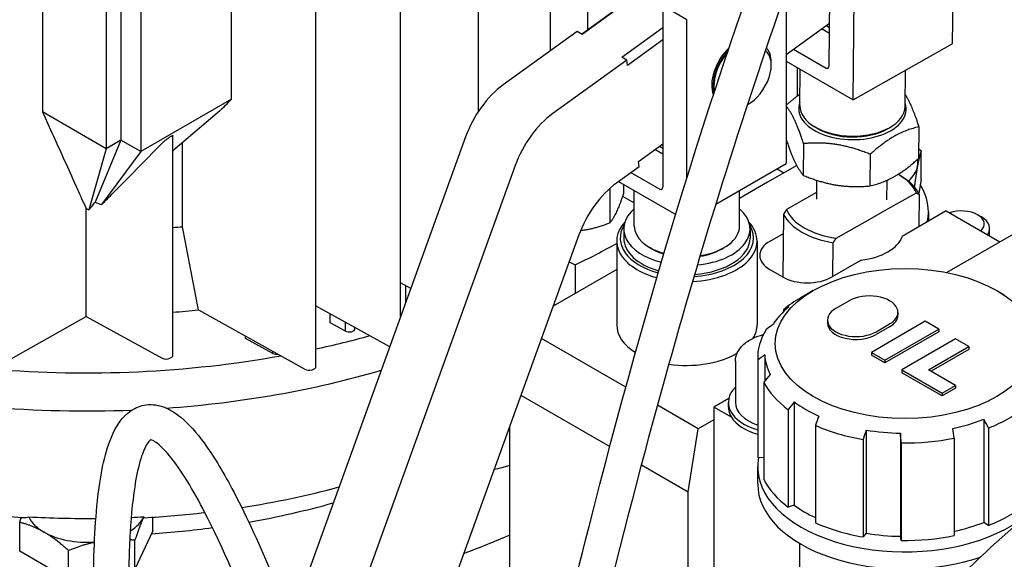
# Model space of a CAD drawing. Units: millimetres. Extents: x 233 to 2322, y 22 to 3027.
# Drawn here: x 684 to 825, y 2252 to 2329 of the extents above; entities that cross this region are included whole.
import ezdxf

# ---------------------------------------------------------------- set-up
doc = ezdxf.new("R2010")
doc.units = ezdxf.units.MM
doc.header["$LTSCALE"] = 11.111111
doc.layers.add('Visible Edges(Hillmar_metric)', color=7, linetype='Continuous', lineweight=25)

msp = doc.modelspace()

# ---------------------------------------------------------------- linework, layer by layer
at = {"layer": 'Visible Edges(Hillmar_metric)'}
for p, q in [((749.867, 2316.141), (749.867, 2437.031)), ((738.748, 2286.863), (738.748, 2433.245)), ((726.686, 2279.767), (726.686, 2430.003)), ((817.651, 2354.538), (817.356, 2325.7)), ((799.815, 2322.584), (800.08, 2348.547)), ((764.527, 2327.108), (793.849, 2348.312)), ((793.799, 2348.179), (764.601, 2327.065)), ((803.215, 2317.73), (803.51, 2346.567)), ((714.665, 2317.841), (714.665, 2338.254)), ((760.113, 2324.738), (760.113, 2337.949)), ((765.398, 2337.32), (765.398, 2327.738)), ((687.701, 2336.434), (687.701, 2316.021)), ((793.682, 2333.288), (793.682, 2308.65)), ((698.9, 2332.417), (698.9, 2312.005)), ((696.779, 2331.193), (696.779, 2310.78)), ((701.729, 2330.784), (701.729, 2310.372)), ((779.54, 2329.155), (776.111, 2331.135)), ((776.111, 2331.135), (776.111, 2305.323)), ((779.54, 2306.62), (779.54, 2329.155)), ((770.258, 2323.799), (776.111, 2328.031)), ((793.682, 2324.182), (799.877, 2328.661)), ((799.862, 2327.188), (798.737, 2327.837)), ((763.894, 2327.473), (753.371, 2319.863)), ((764.601, 2327.065), (763.894, 2327.473)), ((776.111, 2326.289), (771.054, 2322.632)), ((794.731, 2324.941), (799.384, 2322.254)), ((803.215, 2317.73), (817.356, 2325.7)), ((770.965, 2323.391), (760.442, 2315.781)), ((770.965, 2323.391), (770.258, 2323.799)), ((771.054, 2322.632), (770.965, 2323.391)), ((791.561, 2322.694), (791.561, 2323.102)), ((793.682, 2323.233), (803.215, 2317.73)), ((795.297, 2318.306), (795.297, 2322.301)), ((795.623, 2316.922), (795.676, 2322.082)), ((810.622, 2316.768), (810.675, 2321.934)), ((714.665, 2317.841), (701.729, 2310.372)), ((788.379, 2317.182), (788.158, 2317.055)), ((696.779, 2310.78), (687.701, 2316.021)), ((712.934, 2316.108), (706.293, 2310.46)), ((798.054, 2313.713), (797.696, 2313.929)), ((808.126, 2313.61), (808.488, 2313.819)), ((812.588, 2313.893), (812.542, 2309.376)), ((705.886, 2312.453), (706.058, 2312.552)), ((706.293, 2281.355), (706.293, 2312.613)), ((748.002, 2312.471), (723.073, 2243.49)), ((696.779, 2310.78), (694.34, 2302.059)), ((698.9, 2312.005), (695.208, 2303.173)), ((698.9, 2312.005), (696.779, 2310.78)), ((701.729, 2310.372), (698.9, 2312.005)), ((707.682, 2299.668), (707.682, 2311.642)), ((772.648, 2308.971), (776.111, 2311.475)), ((796.168, 2311.496), (796.122, 2306.979)), ((701.729, 2310.372), (696.123, 2302.82)), ((776.111, 2309.977), (774.959, 2310.642)), ((805.648, 2309.982), (805.602, 2305.465)), ((812.928, 2306.376), (812.928, 2310.492)), ((755.073, 2308.389), (728.897, 2235.956)), ((772.737, 2308.212), (769.518, 2305.884)), ((772.737, 2308.212), (772.648, 2308.971)), ((783.648, 2302.857), (793.682, 2308.65)), ((795.187, 2308.387), (791.03, 2305.987)), ((792.393, 2307.906), (793.374, 2307.34)), ((771.573, 2307.371), (775.686, 2304.996)), ((809.857, 2306.988), (810.214, 2306.771)), ((768.554, 2305.108), (768.554, 2300.202)), ((769.815, 2306.1), (777.939, 2301.409)), ((770.497, 2305.706), (770.497, 2304.388)), ((791.03, 2305.987), (787.04, 2303.683)), ((798.014, 2306.288), (797.987, 2303.591)), ((808.014, 2306.266), (807.986, 2303.489)), ((812.928, 2306.376), (812.566, 2304.44)), ((839.351, 2306.296), (816.557, 2293.136)), ((770.372, 2304.013), (772.04, 2303.05)), ((772.04, 2299.75), (772.04, 2304.815)), ((787.04, 2299.75), (787.04, 2304.815)), ((797.996, 2304.517), (793.737, 2302.116)), ((807.762, 2301.953), (812.231, 2304.472)), ((812.638, 2304.293), (812.591, 2299.656)), ((693.95, 2286.859), (693.95, 2302.249)), ((793.321, 2301.473), (793.229, 2292.472)), ((805.276, 2300.552), (806.519, 2301.253)), ((806.519, 2301.253), (807.762, 2301.953)), ((816.486, 2301.905), (810.225, 2298.29)), ((813.95, 2301.799), (813.95, 2300.441)), ((816.486, 2301.905), (824.115, 2297.5)), ((820.964, 2301.366), (821.507, 2301.053)), ((800.808, 2298.033), (805.276, 2300.552)), ((764.149, 2298.492), (737.489, 2224.723)), ((770.54, 2299.342), (770.54, 2298.036)), ((788.54, 2299.342), (788.54, 2298.036)), ((791.384, 2297.618), (793.293, 2298.72)), ((822.678, 2298.33), (822.678, 2299.42)), ((769.54, 2297.627), (769.54, 2285.677)), ((774.59, 2296.484), (774.237, 2296.688)), ((784.49, 2296.484), (784.843, 2296.688)), ((789.54, 2297.627), (789.54, 2285.677)), ((800.343, 2292.584), (800.392, 2297.391)), ((762.758, 2294.645), (763.629, 2294.23)), ((763.629, 2294.23), (763.629, 2290.167)), ((804.362, 2294.905), (800.223, 2292.515)), ((769.54, 2293.58), (760.484, 2288.351)), ((793.152, 2292.515), (791.384, 2293.536)), ((740.191, 2290.858), (738.748, 2291.651)), ((739.468, 2288.938), (739.468, 2291.255)), ((797.542, 2290.572), (795.774, 2289.551)), ((823.704, 2290.572), (824.765, 2289.96)), ((726.686, 2288.411), (737.186, 2282.622)), ((739.493, 2288.925), (739.468, 2288.938)), ((802.672, 2289.125), (800.755, 2288.018)), ((677.382, 2277.585), (693.95, 2286.859)), ((693.95, 2286.859), (704.769, 2280.921)), ((709.937, 2287.803), (725.122, 2279.383)), ((728.691, 2285.974), (728.691, 2287.305)), ((793.316, 2287.845), (793.316, 2287.582)), ((809.609, 2287.466), (809.609, 2287.058)), ((730.878, 2284.806), (728.691, 2285.974)), ((730.878, 2284.806), (730.878, 2286.099)), ((799.565, 2286.359), (799.565, 2285.951)), ((813.497, 2286.193), (805.833, 2281.768)), ((806.501, 2284.7), (808.419, 2285.807)), ((815.413, 2285.087), (813.497, 2286.193)), ((716.667, 2283.727), (716.667, 2284.071)), ((732.244, 2285.133), (732.244, 2285.346)), ((808.419, 2285.399), (806.501, 2284.292)), ((807.749, 2280.662), (815.413, 2285.087)), ((815.413, 2284.679), (807.749, 2280.254)), ((815.413, 2285.087), (815.413, 2284.679)), ((720.556, 2281.621), (716.667, 2283.727)), ((770.844, 2276.817), (758.824, 2283.757)), ((817.808, 2283.704), (810.144, 2279.279)), ((819.724, 2282.598), (817.808, 2283.704)), ((720.556, 2281.621), (720.556, 2281.915)), ((790.634, 2281.416), (790.634, 2277.702)), ((805.833, 2281.768), (807.749, 2280.662)), ((805.833, 2281.768), (805.833, 2281.36)), ((807.749, 2280.254), (805.833, 2281.36)), ((813.976, 2279.279), (819.724, 2282.598)), ((819.724, 2282.19), (814.33, 2279.075)), ((819.724, 2282.598), (819.724, 2282.19)), ((705.886, 2280.929), (706.058, 2281.029)), ((786.445, 2280.509), (786.445, 2274.63)), ((789.623, 2280.978), (789.623, 2267.098)), ((789.63, 2280.661), (789.63, 2266.78)), ((807.749, 2280.662), (807.749, 2280.254)), ((810.144, 2279.279), (815.892, 2275.961)), ((810.144, 2279.279), (810.144, 2278.871)), ((815.892, 2275.552), (810.144, 2278.871)), ((817.808, 2277.067), (813.976, 2279.279)), ((790.488, 2277.535), (790.488, 2263.654)), ((815.892, 2275.961), (817.808, 2277.067)), ((817.808, 2277.067), (817.808, 2276.659)), ((755.894, 2275.65), (768.556, 2268.34)), ((817.808, 2276.659), (815.892, 2275.552)), ((815.892, 2275.961), (815.892, 2275.552)), ((781.131, 2270.878), (775.333, 2274.225)), ((785.514, 2275.213), (783.373, 2273.977)), ((785.445, 2273.977), (785.445, 2274.63)), ((794.836, 2274.705), (794.836, 2260.008)), ((785.875, 2272.532), (783.373, 2273.977)), ((783.373, 2273.977), (783.373, 2272.172)), ((793.963, 2273.597), (793.963, 2259.717)), ((783.373, 2272.172), (781.131, 2270.878)), ((783.373, 2272.172), (783.373, 2223.563)), ((821.842, 2272.236), (821.842, 2257.539)), ((754.261, 2271.131), (754.261, 2208.193)), ((779.717, 2261.896), (781.131, 2270.878)), ((797.839, 2271.359), (797.839, 2257.479)), ((805.069, 2270.702), (805.069, 2256.005)), ((809.968, 2270.254), (809.968, 2255.557)), ((822.518, 2270.986), (822.518, 2257.106)), ((804.659, 2269.353), (804.659, 2255.473)), ((810.073, 2268.858), (810.073, 2254.978)), ((817.633, 2269.549), (817.633, 2255.669)), ((790.488, 2266.728), (789.63, 2266.78)), ((773.046, 2265.748), (779.717, 2261.896)), ((789.623, 2263.015), (789.623, 2265.465)), ((779.717, 2221.93), (779.717, 2261.896)), ((794.836, 2260.008), (793.963, 2259.717)), ((684.47, 2253.426), (684.47, 2257.541)), ((702.15, 2258.336), (702.159, 2258.2)), ((702.15, 2258.336), (702.15, 2258.336)), ((703.431, 2256.359), (703.431, 2258.277)), ((822.518, 2257.106), (821.842, 2257.539)), ((703.431, 2256.359), (700.891, 2250.885)), ((805.069, 2256.005), (804.659, 2255.473)), ((700.891, 2250.885), (700.891, 2255.001)), ((810.073, 2254.978), (809.968, 2255.557)), ((690.677, 2249.842), (684.47, 2253.426)), ((691.41, 2250.003), (691.41, 2253.534)), ((795.623, 2222.732), (795.623, 2254.53))]:
    msp.add_line(p, q, dxfattribs=at)
for centre, major_axis, ratio, start_param, end_param in [((803.258, 2330.068), (4.938, -0.051), 0.5704474, 3.8258945, 3.9622327), ((803.256, 2329.888), (4.719, -0.048), 0.5704474, 3.7727938, 3.8856033), ((803.258, 2330.068), (-4.5, 0.046), 0.5704474, 0.6615505, 0.7255864), ((786.788, 2321.775), (2.5, 4.33), 0.5773503, 1.1850434, 2.6384257), ((786.611, 2321.877), (2.5, 4.33), 0.5773503, 1.0887739, 2.7341924), ((788.379, 2320.857), (2.25, 3.897), 0.5773503, 3.8587037, 6.2466835), ((788.025, 2321.061), (2.5, 4.33), 0.5773503, 5.4977871, 6.1394893), ((786.788, 2321.775), (2.4, 4.157), 0.5773503, 1.2339193, 2.5895597), ((799.39, 2322.829), (0.244, -0.609), 0.5695706, 5.6555633, 7.2263596), ((754.257, 2312.274), (-5, -8.66), 0.5773503, 4.0525958, 5.0125269), ((803.118, 2316.434), (-7.65, 0.078), 0.5704474, 6.0848308, 9.6231325), ((803.122, 2316.845), (7.5, -0.077), 0.5704474, 3.1415927, 6.2831853), ((761.328, 2308.192), (5, 8.66), 0.5773503, 0.9110032, 1.8709343), ((803.118, 2316.434), (7, -0.072), 0.5704474, 3.9093695, 5.5154085), ((779.54, 2312.896), (4.938, 0), 0.5773503, 3.8047194, 3.9446567), ((779.54, 2312.717), (4.719, 0), 0.5773503, 3.7511995, 3.8988305), ((779.54, 2312.896), (-4.5, 0), 0.5773503, 0.6398676, 0.7042398), ((803.95, 2308.821), (8.5, 0), 0.5773503, 6.1757519, 6.3735925), ((803.95, 2308.821), (8.5, 0), 0.5773503, 5.7104072, 6.1757519), ((802.984, 2303.294), (9.5, -0.097), 0.5704474, 0.237009, 0.8033262), ((802.98, 2302.883), (9.999, -0.102), 0.5704474, 0.2676721, 0.7677768), ((770.403, 2298.295), (-5, -8.66), 0.5773503, 4.0525958, 5.0125269), ((775.686, 2305.567), (0.252, -0.605), 0.5641407, 5.6474956, 7.2182919), ((793.95, 2301.799), (20, 0), 0.5773503, 6.1573077, 6.6247402), ((779.54, 2299.342), (-9, 0), 0.5773503, 5.6974998, 7.4373425), ((779.54, 2299.342), (9, 0), 0.5773503, 4.8793804, 6.8688709), ((802.98, 2302.883), (-9.999, 0.102), 0.5704474, 0.2676721, 1.3148696), ((802.984, 2303.294), (-9.5, 0.097), 0.5704474, 0.237009, 1.3455327), ((818.678, 2300.046), (3.233, 0), 0.5773503, 5.724361, 8.4128059), ((818.678, 2299.42), (4, 0), 0.5773503, 5.8803553, 7.0684531), ((693.95, 2351.605), (91, 0), 0.5773503, 4.8484381, 4.8638666), ((779.54, 2298.036), (-9.5, 0), 0.5773503, 5.9423786, 7.409471), ((779.54, 2297.627), (-10, 0), 0.5773503, 5.7957357, 7.4114446), ((779.54, 2299.75), (-7.5, 0), 0.5773503, 0, 1.1198289), ((779.54, 2297.627), (10, 0), 0.5773503, 4.7927646, 6.7706349), ((779.54, 2298.036), (9.5, 0), 0.5773503, 4.8190979, 6.623992), ((779.54, 2299.75), (7.5, 0), 0.5773503, 4.9679179, 6.2831853), ((802.875, 2299.149), (7.5, 0), 0.5773503, 4.9121016, 6.0834727), ((693.95, 2342.624), (109, 0), 0.5773503, 5.4059148, 5.4787008), ((779.54, 2298.036), (-9, 0), 0.5773503, 0, 1.1104672), ((779.54, 2298.036), (9, 0), 0.5773503, 4.8348357, 6.2831853), ((794.92, 2295.577), (-5, 0), 0.5773503, 5.4977871, 7.0685835), ((779.54, 2299.342), (7, 0), 0.5773503, 3.9269908, 4.2228042), ((779.54, 2299.342), (7, 0), 0.5773503, 4.9815492, 5.4977871), ((796.687, 2294.556), (5, 0), 0.5773503, 3.9269908, 5.4977871), ((805.546, 2287.466), (4.063, 0), 0.5773503, 5.4977871, 8.6393798), ((810.623, 2281.795), (-20, 0), 0.5773503, 5.6876322, 5.9362606), ((810.623, 2280.978), (-21, 0), 0.5773503, 5.4977871, 5.6810467), ((2465.995, -435.311), (-1725.6, 2691.152), 0.6067752, 6.2508632, 6.2513076), ((693.95, 2340.991), (93.5, 0), 0.5773503, 4.8447787, 4.8842099), ((803.628, 2286.359), (-4.063, 0), 0.5773503, 5.4977871, 8.6393798), ((805.546, 2287.058), (4.063, 0), 0.5773503, 5.4977871, 6.2831853), ((779.54, 2285.677), (-10, 0), 0.5773503, 0, 0.7480839), ((779.54, 2285.677), (10, 0), 0.5773503, 5.9471341, 6.2831853), ((2992.452, 161.226), (-3000.018, 1104.483), 0.7986542, 5.7790244, 5.7794688), ((803.628, 2285.951), (-4.063, 0), 0.5773503, 0, 2.3561945), ((693.95, 2332.826), (93.5, 0), 0.5773503, 5.0700789, 5.1597982), ((731.444, 2285.133), (0.8, 0), 0.5773503, 3.9269908, 6.2831853), ((810.623, 2280.978), (-21, 0), 0.5773503, 5.9428461, 6.3093652), ((737.807, 2282.998), (0.9, 0), 0.5773503, 3.9500637, 3.9872211), ((693.95, 2332.826), (93.5, 0), 0.5773503, 4.5692868, 5.0137915), ((705.493, 2281.355), (0.8, 0), 0.5773503, 5.4977871, 6.2831853), ((721.122, 2281.947), (-0.8, 0), 0.5773503, 0.7853982, 1.8056193), ((779.54, 2285.677), (-10, 0), 0.5773503, 1.3100347, 2.3670759), ((3028.111, 291.208), (3145.18, -572.567), 0.8120237, 2.4982223, 2.4986667), ((810.623, 2281.795), (-20, 0), 0.5773503, 0.0327655, 0.2813938), ((705.321, 2281.256), (0.8, 0), 0.5773503, 3.9522708, 5.4977871), ((693.95, 2327.11), (93, 0), 0.5773503, 4.8354002, 5.1813574), ((725.745, 2279.758), (0.9, 0), 0.5773503, 3.9471851, 5.0985782), ((674.859, 2352.013), (136, 0), 0.5773503, 5.0985782, 5.0989008), ((725.786, 2279.767), (0.9, 0), 0.5773503, 5.0989008, 6.2831853), ((2846.705, 952.474), (-2531.557, -1952.232), 0.7459067, 4.9710583, 4.9715027), ((810.623, 2280.978), (-21, 0), 0.5773503, 0.2879793, 0.6544985), ((792.945, 2274.63), (-7.5, 0), 0.5773503, 5.7608705, 7.3950436), ((792.945, 2274.63), (-6.5, 0), 0.5773503, 0, 1.0342746), ((2743.222, 1069.733), (2260.53, 2260.53), 0.7071068, 1.7359799, 1.7364243), ((810.623, 2281.795), (20, 0), 0.5773503, 3.8026767, 4.051305), ((693.95, 2327.11), (93, 0), 0.5773503, 4.5615567, 4.7825165), ((792.945, 2273.977), (-7.5, 0), 0.5773503, 0, 0.3402495), ((810.623, 2280.978), (21, 0), 0.5773503, 5.3145276, 5.6810467), ((792.945, 2273.977), (-7.5, 0), 0.5773503, 0.3402495, 1.1118583), ((1923.244, 1543.147), (-1010.94, -3032.819), 0.4082483, 4.6069751, 4.6074195), ((810.623, 2281.795), (20, 0), 0.5773503, 5.0593137, 5.307942), ((-683.569, 1383.09), (1474.548, -2836.495), 0.5463429, 1.5999312, 1.6003756), ((810.623, 2280.978), (21, 0), 0.5773503, 4.0578905, 4.4244097), ((1720.146, 1602.894), (795.891, 3096.215), 0.3320991, 1.4393637, 1.4398081), ((810.623, 2281.795), (20, 0), 0.5773503, 4.4309952, 4.6796235), ((574.8, 1707.628), (193.636, -3191.003), 0.0853471, 1.7424134, 1.7428578), ((349.663, 1687.041), (-389.398, 3173.068), 0.1697592, 4.8761447, 4.8765891), ((810.623, 2280.978), (21, 0), 0.5773503, 4.686209, 5.0527282), ((810.623, 2265.465), (-21, 0), 0.5773503, 6.1750426, 9.4921725), ((810.623, 2267.098), (-21, 0), 0.5773503, 0, 0.0261799), ((749.812, 2269.547), (-8, 0), 0.5773503, 1.8593362, 2.1605297), ((810.623, 2263.015), (-21, 0), 0.5773503, 0, 2.1070433), ((810.623, 2267.098), (-21, 0), 0.5773503, 0.2879793, 0.6544985), ((693.95, 2307.106), (85.104, 0), 0.5773503, 4.9757145, 5.1494847), ((693.95, 2301.799), (80, 0), 0.5773503, 5.0060926, 5.1680762), ((810.623, 2267.098), (-21, 0), 0.5773503, 2.1729349, 2.5394541), ((693.95, 2307.106), (85.104, 0), 0.5773503, 4.4974329, 4.6117173), ((693.95, 2307.106), (85.104, 0), 0.5773503, 4.8089897, 4.9123686), ((810.623, 2267.098), (-20, 0), 0.5773503, 0.661084, 0.8773394), ((693.95, 2307.259), (85.134, 0), 0.5773503, 4.6159207, 4.7285882), ((693.95, 2259.628), (-8.5, 0), 0.5773503, 0.2664674, 0.7853982), ((693.95, 2259.628), (8.5, 0), 0.5773503, 5.541599, 6.0167179), ((693.95, 2307.259), (85.134, 0), 0.5773503, 4.7876891, 4.8088573), ((810.623, 2267.098), (-21, 0), 0.5773503, 0.9162979, 1.282817), ((810.623, 2267.098), (-20, 0), 0.5773503, 1.9288983, 2.1663494), ((693.95, 2259.628), (8.5, 0), 0.5773503, 3.9269908, 4.8516053), ((693.95, 2301.799), (80, 0), 0.5773503, 4.8286258, 4.9392211), ((810.623, 2267.098), (-20, 0), 0.5773503, 1.2894025, 1.5380309), ((693.95, 2301.799), (100, 0), 0.5773503, 5.2805279, 5.3597777), ((810.623, 2267.098), (-21, 0), 0.5773503, 1.5446164, 1.9111355)]:
    msp.add_ellipse(centre, major_axis=major_axis, ratio=ratio, start_param=start_param, end_param=end_param, dxfattribs=at)
msp.add_ellipse((810.623, 2283.019), major_axis=(18.5, 0), ratio=0.5773503, dxfattribs=at)
for points, knots in [([(752.561, 2199.988), (756.449, 2219.07), (760.779, 2238.076), (773.762, 2288.984), (783.232, 2320.843), (799.765, 2363.667), (804.717, 2375.416), (814.029, 2394.098), (817.99, 2401.34), (825.444, 2412.205), (828.658, 2416.307), (833.89, 2420.835), (835.652, 2422.06), (838.396, 2423.272), (839.351, 2423.575), (841.77, 2423.993), (843.252, 2423.9), (845.697, 2423.123), (846.738, 2422.525), (848.682, 2420.932), (849.553, 2419.885), (851.389, 2417.079), (852.218, 2415.197), (854.097, 2409.73), (854.839, 2405.92), (856.305, 2395.173), (856.585, 2387.956), (856.585, 2380.645)], [29.8170384, 29.8170384, 29.8170384, 29.8170384, 35.7038804, 35.7038804, 45.6810812, 45.6810812, 49.4913214, 49.4913214, 51.9474297, 51.9474297, 53.5132145, 53.5132145, 54.2348316, 54.2348316, 54.6062099, 54.6062099, 55.1798546, 55.1798546, 55.6733497, 55.6733497, 56.251687, 56.251687, 57.1162269, 57.1162269, 58.6498973, 58.6498973, 61.3280002, 61.3280002, 61.3280002, 61.3280002]), ([(851.586, 2380.642), (851.586, 2387.108), (851.355, 2393.481), (850.065, 2404.524), (849.153, 2409.427), (847.014, 2414.503), (846.446, 2415.58), (845.225, 2417.263), (844.573, 2417.912), (843.479, 2418.588), (843.043, 2418.758), (842.105, 2418.907), (841.599, 2418.903), (840.195, 2418.622), (839.215, 2418.22), (837.381, 2417.124), (836.509, 2416.478), (834.467, 2414.736), (833.297, 2413.552), (830.421, 2410.323), (828.758, 2408.145), (824.41, 2401.931), (821.871, 2397.695), (815.132, 2385.511), (811.252, 2377.308), (802.295, 2356.769), (797.526, 2344.257), (786.708, 2313.403), (781.049, 2294.911), (769.337, 2252.546), (763.617, 2228.565), (758.596, 2204.473)], [0, 0, 0, 0, 2.3837668, 2.3837668, 4.3651213, 4.3651213, 4.9621004, 4.9621004, 5.5010924, 5.5010924, 5.864034, 5.864034, 6.1888857, 6.1888857, 6.6368746, 6.6368746, 7.0218405, 7.0218405, 7.5598821, 7.5598821, 8.4020572, 8.4020572, 9.8841753, 9.8841753, 12.5937483, 12.5937483, 16.6071527, 16.6071527, 22.4273236, 22.4273236, 29.8691256, 29.8691256, 29.8691256, 29.8691256]), ([(712.934, 2316.108), (713.223, 2316.396), (713.513, 2316.685), (714.089, 2317.262), (714.378, 2317.552), (714.665, 2317.841)], [-0.40708075, -0.40708075, -0.40708075, -0.40708075, -0.20358608, -0.20358608, 0, 0, 0, 0]), ([(687.701, 2316.021), (688.704, 2313.831), (689.838, 2311.347), (691.43, 2307.83), (691.844, 2306.912), (692.859, 2304.646), (693.055, 2304.206), (693.454, 2303.321), (693.736, 2302.697), (693.95, 2302.249)], [-2.3868443, -2.3868443, -2.3868443, -2.3868443, -1.1944157, -1.1944157, -0.5447427, -0.5447427, -0.2270662, -0.2270662, -0.000001, -0.000001, -0.000001, -0.000001]), ([(704.769, 2311.559), (704.837, 2311.628), (704.918, 2311.705), (705.111, 2311.878), (705.22, 2311.971), (705.426, 2312.136), (705.52, 2312.208), (705.658, 2312.306), (705.707, 2312.34), (705.802, 2312.402), (705.846, 2312.429), (705.886, 2312.453)], [-0.138942, -0.138942, -0.138942, -0.138942, -0.10562625, -0.10562625, -0.06787147, -0.06787147, -0.03517062, -0.03517062, -0.01725427, -0.01725427, -0.000001, -0.000001, -0.000001, -0.000001]), ([(706.058, 2312.552), (706.097, 2312.575), (706.131, 2312.592), (706.193, 2312.621), (706.218, 2312.63), (706.272, 2312.642), (706.291, 2312.636), (706.293, 2312.614), (706.293, 2312.613), (706.293, 2312.613)], [-0.181403493, -0.181403493, -0.181403493, -0.181403493, -0.161067068, -0.161067068, -0.138708007, -0.138708007, -0.098165019, -0.098165019, -0.096505462, -0.096505462, -0.096505462, -0.096505462]), ([(696.123, 2302.82), (696.659, 2303.342), (697.285, 2303.968), (698.69, 2305.38), (699.877, 2306.584), (701.943, 2308.682), (703.738, 2310.509), (704.769, 2311.559)], [-1.4316706, -1.4316706, -1.4316706, -1.4316706, -1.1812605, -1.1812605, -0.7314041, -0.7314041, -0.000001, -0.000001, -0.000001, -0.000001]), ([(694.34, 2302.059), (694.488, 2302.238), (694.636, 2302.426), (694.923, 2302.794), (695.068, 2302.985), (695.208, 2303.173)], [-0.22634332, -0.22634332, -0.22634332, -0.22634332, -0.1134405, -0.1134405, 0, 0, 0, 0]), ([(695.208, 2303.173), (695.285, 2303.141), (695.361, 2303.11), (695.437, 2303.079), (695.552, 2303.034), (695.666, 2302.99), (695.781, 2302.946), (695.895, 2302.903), (696.009, 2302.861), (696.123, 2302.82)], [0, 0, 0, 0, 0.0003187033, 0.0003187033, 0.0003187033, 0.0007969695, 0.0007969695, 0.0007969695, 0.0012753697, 0.0012753697, 0.0012753697, 0.0012753697]), ([(806.519, 2301.253), (806.517, 2301.252), (806.515, 2301.251), (806.508, 2301.249), (806.503, 2301.248), (806.498, 2301.247)], [-0.0010285416, -0.0010285416, -0.0010285416, -0.0010285416, 0, 0, 0.0022391965, 0.0022391965, 0.0022391965, 0.0022391965]), ([(786.445, 2280.509), (786.445, 2280.915), (786.54, 2281.32), (786.9, 2282.1), (787.179, 2282.471), (787.916, 2283.172), (788.396, 2283.49), (789.393, 2283.973), (789.893, 2284.152), (790.421, 2284.288)], [2.3561945, 2.3561945, 2.3561945, 2.3561945, 2.6168454, 2.6168454, 2.901914, 2.901914, 3.2294995, 3.2294995, 3.5068735, 3.5068735, 3.5068735, 3.5068735]), ([(694.989, 2247.745), (694.989, 2252.255), (695.131, 2256.627), (695.921, 2264.012), (696.471, 2267.172), (698.158, 2271.195), (698.991, 2272.569), (700.997, 2273.903), (701.744, 2274.194), (703.353, 2274.392), (704.266, 2274.249), (705.935, 2273.61), (706.71, 2273.112), (708.602, 2271.552), (709.682, 2270.299), (712.205, 2266.841), (713.619, 2264.439), (716.911, 2258.195), (718.748, 2254.134), (723.462, 2242.81), (726.201, 2235.218), (732.31, 2216.877), (735.548, 2205.919), (738.885, 2193.595), (739.226, 2192.323), (739.564, 2191.049)], [0, 0, 0, 0, 1.6501635, 1.6501635, 3.0593504, 3.0593504, 3.890061, 3.890061, 4.275296, 4.275296, 4.7113726, 4.7113726, 5.1680732, 5.1680732, 5.903394, 5.903394, 6.9337514, 6.9337514, 8.410659, 8.410659, 10.9231455, 10.9231455, 14.3883061, 14.3883061, 14.7865335, 14.7865335, 14.7865335, 14.7865335]), ([(762.208, 2141.327), (762.208, 2148.038), (763.348, 2155.07), (767.256, 2169.83), (770.217, 2177.679), (777.884, 2194.446), (782.862, 2203.416), (794.609, 2221.779), (801.613, 2231.218), (816.889, 2248.691), (825.349, 2256.941), (838.086, 2266.106), (841.958, 2268.505), (848.984, 2271.916), (852.144, 2273.129), (857.817, 2274.569), (860.349, 2274.949), (867.003, 2275.134), (871.207, 2274.329), (877.83, 2271.237), (880.509, 2269.224), (885.073, 2264.374), (886.927, 2261.483), (888.891, 2257.393), (889.353, 2256.314), (889.775, 2255.219)], [0, 0, 0, 0, 2.3409601, 2.3409601, 4.950735, 4.950735, 8.0366314, 8.0366314, 11.5171114, 11.5171114, 15.0238583, 15.0238583, 16.482178, 16.482178, 17.627185, 17.627185, 18.5347307, 18.5347307, 20.0496121, 20.0496121, 21.3088702, 21.3088702, 22.6552624, 22.6552624, 23.1241925, 23.1241925, 23.1241925, 23.1241925]), ([(703.133, 2269.317), (703.067, 2269.269), (702.905, 2269.137), (702.449, 2268.48), (702.123, 2267.802), (701.51, 2265.981), (701.225, 2264.773), (700.608, 2261.264), (700.36, 2258.746), (700.05, 2253.443), (699.988, 2250.631), (699.988, 2247.747)], [39.4312652, 39.4312652, 39.4312652, 39.4312652, 39.7937288, 39.7937288, 40.3311706, 40.3311706, 40.9616134, 40.9616134, 42.0152666, 42.0152666, 43.0794292, 43.0794292, 43.0794292, 43.0794292]), ([(735.422, 2187.132), (735.254, 2187.778), (735.084, 2188.424), (730.056, 2207.473), (724.546, 2225.893), (715.797, 2248.403), (713.408, 2254.017), (709.218, 2262.117), (707.423, 2265.112), (705.089, 2267.916), (704.42, 2268.558), (703.658, 2269.098), (703.444, 2269.209), (703.158, 2269.32), (703.09, 2269.323), (703.09, 2269.323)], [28.7566009, 28.7566009, 28.7566009, 28.7566009, 28.9582906, 28.9582906, 34.7096046, 34.7096046, 36.6817746, 36.6817746, 37.9704079, 37.9704079, 38.5042337, 38.5042337, 38.7738744, 38.7738744, 39.0271523, 39.0271523, 39.0271523, 39.0271523]), ([(872.005, 2248.352), (870.739, 2251.637), (869.035, 2253.959), (866.926, 2255.347), (866.292, 2255.626), (864.505, 2256.018), (863.17, 2256.071), (859.824, 2255.497), (857.923, 2254.915), (853.874, 2253.189), (851.687, 2252.017), (846.535, 2248.817), (843.535, 2246.606), (836.235, 2240.596), (831.979, 2236.508), (822.018, 2225.91), (816.463, 2219.065), (805.235, 2203.482), (799.666, 2194.511), (789.961, 2175.793), (785.774, 2165.754), (782.046, 2151.01), (781.258, 2145.856), (781.258, 2141.337)], [0, 0, 0, 0, 1.8780913, 1.8780913, 2.616712, 2.616712, 3.4991068, 3.4991068, 4.3251863, 4.3251863, 5.1897971, 5.1897971, 6.3773363, 6.3773363, 8.1656814, 8.1656814, 10.783281, 10.783281, 13.9300208, 13.9300208, 17.2492839, 17.2492839, 19.0517231, 19.0517231, 19.0517231, 19.0517231])]:
    msp.add_open_spline(points, degree=3, knots=knots, dxfattribs=at)
for points, weights in [([(793.682, 2316.971), (794.716, 2317.893), (795.64, 2318.559)], [1.00209538109, 1.04319432132, 1.06184790377]), ([(810.64, 2318.498), (811.574, 2317.019), (812.588, 2313.893)], [1.05261455046, 1.12109171981, 1]), ([(796.168, 2311.496), (794.93, 2315.31), (793.682, 2316.855)], [1, 1.15182089085, 1.00565208961]), ([(812.588, 2313.893), (809.13, 2313.101), (805.648, 2309.982)], [1, 1.15470053838, 1]), ([(793.682, 2312.097), (794.879, 2308.481), (796.122, 2306.979)], [1.01051843823, 1.14924922687, 1]), ([(805.648, 2309.982), (800.92, 2311.903), (796.168, 2311.496)], [1, 1.15470053838, 1]), ([(812.556, 2310.753), (812.74, 2310.626), (812.928, 2310.492)], [1.00593945636, 1.00324761026, 1]), ([(805.602, 2305.465), (809.06, 2306.257), (812.542, 2309.376)], [1, 1.15470053838, 1]), ([(812.928, 2310.492), (812.646, 2309.602), (812.401, 2308.295)], [1, 1.0379548493, 1]), ([(812.401, 2308.295), (812.184, 2307.133), (811.942, 2305.352)], [1, 1.03356641571, 1.00776206409]), ([(796.122, 2306.979), (800.85, 2305.059), (805.602, 2305.465)], [1, 1.15470053838, 1]), ([(770.497, 2304.388), (769.525, 2301.41), (768.554, 2300.202)], [1.97533072708, 2.28091545404, 1.97533072708]), ([(812.231, 2304.472), (812.429, 2304.387), (812.638, 2304.293)], [1.05483754981, 1.06375157631, 1.07178367676]), ([(793.737, 2302.116), (793.534, 2301.805), (793.321, 2301.473)], [1.0549031369, 1.06381952789, 1.07185396534]), ([(768.554, 2300.202), (766.321, 2299.312), (764.38, 2299.094)], [1.97533072708, 2.15301412835, 2.12406815124]), ([(800.392, 2297.391), (800.605, 2297.722), (800.808, 2298.033)], [1.07185396534, 1.06381952789, 1.0549031369]), ([(684.47, 2257.541), (684.593, 2257.918), (684.71, 2258.262)], [1, 1.00664204654, 1.01095939502]), ([(687.94, 2256.158), (686.329, 2257.088), (684.47, 2257.541)], [1, 1.0379548493, 1]), ([(702.15, 2258.336), (701.566, 2257.071), (700.891, 2255.001)], [1.00063119957, 1.03763658069, 1]), ([(691.41, 2253.534), (689.55, 2255.228), (687.94, 2256.158)], [1, 1.0379548493, 1]), ([(695.127, 2254.698), (693.395, 2254.326), (691.41, 2253.534)], [1.01324334501, 1.02940901438, 1]), ([(700.891, 2255.001), (700.513, 2255.035), (700.15, 2255.056)], [1, 1.00546202422, 1.00935198536])]:
    msp.add_rational_spline(points, weights, degree=2, dxfattribs=at)
for points in [[(693.95, 2302.249), (694.08, 2302.181), (694.21, 2302.118), (694.34, 2302.059)], [(709.937, 2287.803), (709.191, 2291.757), (708.439, 2295.711), (707.682, 2299.668)], [(685.397, 2258.22), (685.515, 2258.258), (685.633, 2258.297), (685.75, 2258.336)]]:
    msp.add_open_spline(points, degree=3, dxfattribs=at)

doc.saveas('drawing.dxf')
